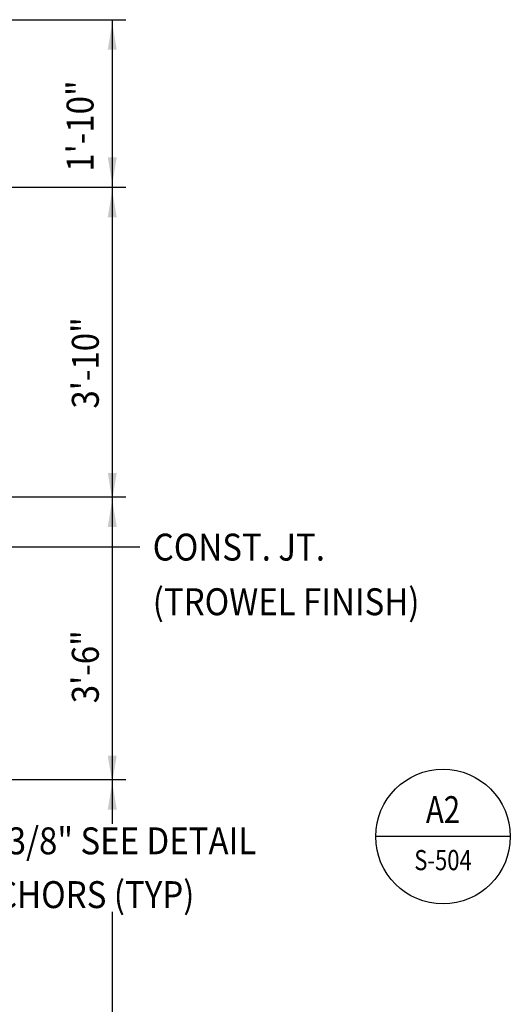
# Model space of a CAD drawing. Units: inches. Extents: x -9715 to 30233, y -24553 to -3453.
# Drawn here: x 9479 to 9552, y -8849 to -8702 of the extents above; entities that cross this region are included whole.
import ezdxf
from ezdxf.enums import TextEntityAlignment as Align

# ---------------------------------------------------------------- set-up
doc = ezdxf.new("R2010")
doc.units = ezdxf.units.IN
doc.header["$MEASUREMENT"] = 0
doc.layers.get('0').update_dxf_attribs({"color": 77})
for name, color, linetype in [('S-ANNO-SYMB', 2, 'Continuous'), ('S-ANNO-TEXT', 2, 'Continuous'), ('S5', 1, 'Continuous'), ('S7', 2, 'Continuous')]:
    doc.layers.add(name, color=color, linetype=linetype)
doc.styles.add('125', font='romans.shx', dxfattribs={"width": 0.8, "height": 2})
doc.styles.add('ROMANS', font='ROMANS.shx', dxfattribs={"width": 0.8})

# ---------------------------------------------------------------- blocks, each defined once
blk = doc.blocks.new('Anno_Section_A2')
at = {"color": 0, "linetype": 'ByBlock', "lineweight": -2}
blk.add_line((2.5, 0), (-2.5, 0), dxfattribs=at)
blk.add_circle((0, 0), 2.5, dxfattribs=at)
at = {"color": 0, "linetype": 'ByBlock', "lineweight": -2, "style": 'ROMANS', "width": 0.8}
blk.add_attdef('NUMBER', text='', height=1, dxfattribs=at).set_placement((0, 0.5), align=Align.CENTER)
blk.add_attdef('SHEET', text='', height=0.75, dxfattribs=at).set_placement((0, -0.5), align=Align.TOP_CENTER)

msp = doc.modelspace()

# ---------------------------------------------------------------- linework, layer by layer
at = {"layer": 'S5'}
for p, q in [((9447.68191, -8702.30223), (9494.84751, -8702.30223)), ((9447.68191, -8727.19924), (9494.84751, -8727.19924)), ((9447.68191, -8773.19924), (9494.84751, -8773.19924)), ((9447.68191, -8815.19924), (9494.84751, -8815.19924))]:
    msp.add_line(p, q, dxfattribs=at)
at = {"layer": 'S5', "color": 1}
for p, q in [((9492.84751, -8702.30223), (9492.84751, -8821.77486)), ((9492.84751, -8834.88691), (9492.84751, -8980.38674))]:
    msp.add_line(p, q, dxfattribs=at)
at = {"layer": 'S5'}
for points in [[(9493.51418, -8706.76437), (9492.18084, -8706.76437), (9492.84751, -8702.76437)], [(9493.51418, -8722.73711), (9492.18084, -8722.73711), (9492.84751, -8726.73711)], [(9493.51418, -8731.66137), (9492.18084, -8731.66137), (9492.84751, -8727.66137)], [(9493.51418, -8769.66137), (9492.18084, -8769.66137), (9492.84751, -8773.66137)], [(9493.51418, -8777.66137), (9492.18084, -8777.66137), (9492.84751, -8773.66137)], [(9493.51418, -8811.66137), (9492.18084, -8811.66137), (9492.84751, -8815.66137)], [(9493.51418, -8819.66137), (9492.18084, -8819.66137), (9492.84751, -8815.66137)]]:
    msp.add_solid(points, dxfattribs=at)
at = {"layer": 'S7', "color": 1}
msp.add_line((9447.88771, -8780.62), (9496.93278, -8780.62), dxfattribs=at)

# ---------------------------------------------------------------- block references
at = {"layer": 'S-ANNO-SYMB', "xscale": 4, "yscale": 4, "zscale": 4}
msp.add_blockref('Anno_Section_A2', (9541.99521, -8823.67766), dxfattribs=at).add_auto_attribs({'NUMBER': 'A2', 'SHEET': 'S-504'})

# ---------------------------------------------------------------- texts
at = {"layer": 'S-ANNO-TEXT', "ltscale": 20, "style": '125', "width": 0.9}
for s, p in [('1\'-10"', (9490.06633, -8724.89155)), ('3\'-10"', (9490.84751, -8760.08994)), ('3\'-6"', (9490.84751, -8803.87272))]:
    msp.add_text(s, height=4, rotation=90, dxfattribs=at).set_placement(p)
for s, height, p in [('CONST. JT.', 4, (9498.86295, -8782.66848)), ('(TROWEL FINISH)', 4.0000002, (9498.86295, -8790.78897)), ('L 6"x6"x3/8" SEE DETAIL', 4.0000002, (9458.55142, -8826.31608)), ('FOR ANCHORS (TYP)', 4.0000002, (9458.46703, -8834.30757))]:
    msp.add_text(s, height=height, dxfattribs=at).set_placement(p)

doc.saveas('drawing.dxf')
